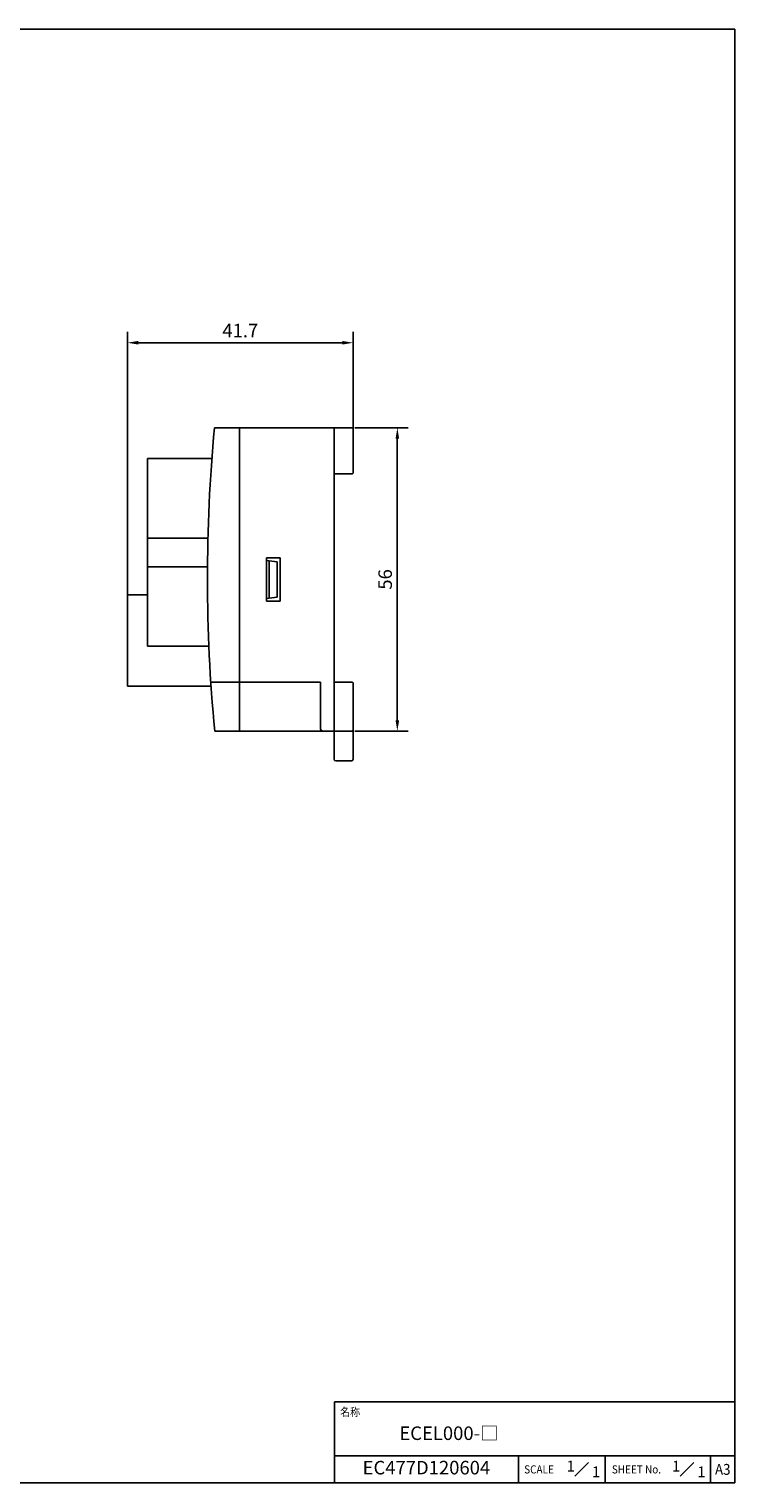
# Model space of a CAD drawing. Extents: x 0 to 390, y 0 to 268.
# Drawn here: x 260 to 390, y 0 to 268 of the extents above; entities that cross this region are included whole.
import ezdxf
from ezdxf.enums import TextEntityAlignment as Align

# ---------------------------------------------------------------- set-up
doc = ezdxf.new("R2010")
doc.units = 0
doc.header["$MEASUREMENT"] = 0
doc.layers.get('0').update_dxf_attribs({"linetype": 'CONTINUOUS'})
doc.layers.get('DEFPOINTS').update_dxf_attribs({"linetype": 'CONTINUOUS'})
for name, color, linetype in [('MOJI', 4, 'CONTINUOUS'), ('枠', 7, 'CONTINUOUS'), ('枠文字', 2, 'CONTINUOUS')]:
    doc.layers.add(name, color=color, linetype=linetype)
doc.styles.get("Standard").update_dxf_attribs({"font": 'SIMPLEX.SHX', "bigfont": 'BIGFONT.shx'})
doc.dimstyles.new('SUNPO', dxfattribs={"dimscale": 0, "dimtxt": 2.5, "dimasz": 2, "dimexe": 2, "dimexo": 0.5, "dimgap": 1, "dimtad": 1, "dimdec": 5, "dimzin": 9, "dimdsep": 46, "dimtxsty": 'STANDARD', "dimcen": 0, "dimclrd": 3, "dimclre": 3, "dimclrt": 4, "dimadec": 0, "dimazin": 0, "dimtfac": 1, "dimtdec": 5, "dimtmove": 0, "dimatfit": 3, "dimfxl": 1, "dimtolj": 1, "dimarcsym": 0})

# ---------------------------------------------------------------- blocks, each defined once
blk = doc.blocks.new('*D111')
at = {"color": 3, "lineweight": -2}
for p, q in [((319.77, 194.86), (329.63, 194.86)), ((327.63, 140.86), (327.63, 192.86)), ((319.76, 138.86), (329.63, 138.86))]:
    blk.add_line(p, q, dxfattribs=at)
at = {"color": 3}
for points in [[(327.3, 192.86), (327.97, 192.86), (327.63, 194.86)], [(327.3, 140.86), (327.97, 140.86), (327.63, 138.86)]]:
    blk.add_solid(points, dxfattribs=at)
at = {"layer": 'DEFPOINTS', "color": 0}
for p in [(319.27, 194.86), (327.63, 194.86), (319.26, 138.86)]:
    blk.add_point(p, dxfattribs=at)
at = {"color": 4, "insert": (325.38, 166.86), "char_height": 2.5, "attachment_point": 5, "rotation": 90}
blk.add_mtext('\\A1;56', dxfattribs=at)
blk = doc.blocks.new('*D119')
at = {"color": 3, "lineweight": -2}
for p, q in [((277.76, 156.06), (277.76, 212.57)), ((319.46, 191.11), (319.46, 212.57)), ((279.76, 210.57), (317.46, 210.57))]:
    blk.add_line(p, q, dxfattribs=at)
at = {"color": 3}
for points in [[(279.76, 210.91), (279.76, 210.24), (277.76, 210.57)], [(317.46, 210.91), (317.46, 210.24), (319.46, 210.57)]]:
    blk.add_solid(points, dxfattribs=at)
at = {"layer": 'DEFPOINTS', "color": 0}
for p in [(319.46, 210.57), (319.46, 190.61), (277.76, 155.56)]:
    blk.add_point(p, dxfattribs=at)
at = {"color": 4, "insert": (298.61, 212.82), "char_height": 2.5, "attachment_point": 5}
blk.add_mtext('\\A1;41.7', dxfattribs=at)

msp = doc.modelspace()

# ---------------------------------------------------------------- linework, layer by layer
for p, q in [((293.842316, 194.859569), (319.265871, 194.859569)), ((298.456723, 138.859569), (298.456723, 194.859569)), ((281.459292, 189.209569), (293.371245, 189.209569)), ((281.459292, 174.509569), (292.647401, 174.509569)), ((281.459292, 169.209569), (292.563471, 169.209569)), ((303.456723, 170.859569), (303.456723, 162.859569)), ((305.956723, 170.859569), (303.456723, 170.859569)), ((303.456723, 163.359569), (303.456723, 170.359569)), ((303.456723, 170.359569), (305.456723, 170.109569)), ((303.956723, 163.422069), (303.956723, 170.297069)), ((305.456723, 163.609569), (305.456723, 170.109569)), ((305.956723, 162.859569), (305.956723, 170.859569)), ((277.756723, 163.994569), (277.756723, 147.124569)), ((281.459292, 163.994569), (277.756723, 163.994569)), ((303.456723, 163.359569), (305.456723, 163.609569)), ((303.456723, 162.859569), (305.956723, 162.859569)), ((281.459292, 154.509569), (292.820838, 154.509569)), ((313.456723, 147.859569), (293.174362, 147.859569)), ((277.756723, 147.124569), (293.222528, 147.124569)), ((293.889187, 138.859569), (319.256723, 138.859569))]:
    msp.add_line(p, q)
at = {"ltscale": 0.1}
for p, q in [((315.956723, 194.859569), (315.956723, 186.359569)), ((315.956723, 194.859569), (319.256723, 194.859569)), ((319.456723, 194.659569), (319.456723, 186.559569)), ((281.459292, 189.209569), (281.459292, 174.509569)), ((315.956723, 186.359569), (315.956723, 147.859569)), ((315.956723, 186.359569), (319.256723, 186.359569)), ((281.459292, 182.459569), (281.459292, 167.159569)), ((281.459292, 174.509569), (281.459292, 167.359569)), ((281.459292, 169.209569), (281.459292, 154.509569)), ((313.456723, 147.859569), (313.456723, 139.214803)), ((315.956723, 147.859569), (315.956723, 138.859569)), ((315.956723, 147.859569), (319.256723, 147.859569)), ((319.456723, 147.659569), (319.456723, 133.659569)), ((313.741495, 138.919643), (315.956723, 138.859569)), ((315.956723, 138.859569), (315.956723, 133.659569)), ((315.956723, 138.859569), (319.256723, 138.859569)), ((319.456723, 133.659569), (319.456723, 139.059569)), ((316.256723, 133.359569), (319.156723, 133.359569))]:
    msp.add_line(p, q, dxfattribs=at)
msp.add_arc((592.556121, 167.109569), 300, 174.69255333, 185.40335831)
for centre, radius, start, end in [((319.261297, 194.664143), 0.195479, 358.65921179, 91.34078821), ((319.261297, 186.554995), 0.195479, 268.65921179, 1.34078821), ((319.261297, 147.664143), 0.195479, 358.65921179, 91.34078821), ((313.814906, 139.275424), 0.363276, 189.60613512, 258.34145296), ((319.242601, 139.072903), 0.213801, 273.78743727, 356.58071741), ((316.256723, 133.659569), 0.3, 180, 270), ((319.156723, 133.659569), 0.3, 270, 0)]:
    msp.add_arc(centre, radius, start, end, dxfattribs=at)
at = {"layer": '枠', "color": 7}
for p, q in [((390, 268.5), (0, 268.5)), ((390, 0), (390, 268.5)), ((316, 0), (316, 15)), ((390, 15), (316, 15)), ((390, 5), (316, 5)), ((350, 0), (350, 5)), ((366, 0), (366, 5)), ((385.5, 0), (385.5, 5)), ((390, 0), (0, 0)), ((390, 0), (202, 0))]:
    msp.add_line(p, q, dxfattribs=at)
at = {"layer": '枠文字', "color": 2}
for p, q in [((360.42217, 1.25), (362.92217, 3.75)), ((379.905782, 1.25), (382.405782, 3.75))]:
    msp.add_line(p, q, dxfattribs=at)

# ---------------------------------------------------------------- texts
at = {"color": 4}
msp.add_text('ECEL000-□', height=2.5, dxfattribs=at).set_placement((328.000009, 7.928568))
msp.add_text('EC477D120604', height=2.5, dxfattribs=at).set_placement((333, 2.5), align=Align.MIDDLE)
at = {"layer": 'MOJI', "color": 4}
for p in [(378.389378, 2.096406), (383.070756, 1.044954)]:
    msp.add_text('1', height=2, dxfattribs=at).set_placement(p)
at = {"layer": '枠文字', "color": 2, "width": 0.9}
for s, p in [('名称', (317.069786, 13.104662)), ('SCALE', (351.069786, 2.5)), ('SHEET No.', (367.265243, 2.5))]:
    msp.add_text(s, height=1.5, dxfattribs=at).set_placement(p, align=Align.MIDDLE_LEFT)
at = {"layer": '枠文字', "color": 2}
for p in [(358.905766, 2.096406), (363.587144, 1.044954)]:
    msp.add_text('1', height=2, dxfattribs=at).set_placement(p)
at = {"layer": '枠文字', "color": 2, "width": 0.9}
msp.add_text('A3', height=2, dxfattribs=at).set_placement((387.75, 2.5), align=Align.MIDDLE_CENTER)

# ---------------------------------------------------------------- dimensions: what is measured, and where the dimension line sits
at = {"color": 1}
dim = msp.add_linear_dim(base=(319.456723, 210.574766), p1=(277.756723, 155.559569), p2=(319.456723, 190.609569), dimstyle='SUNPO', override={"dimscale": 1}, dxfattribs=at)
dim.commit()
dim.dimension.update_dxf_attribs({"geometry": '*D119', "text_midpoint": (298.606723, 212.824766)})
dim = msp.add_linear_dim(base=(327.632797, 194.859569), p1=(319.256723, 138.859569), p2=(319.265871, 194.859569), angle=90, dimstyle='SUNPO', override={"dimscale": 1, "dimdec": 2})
dim.commit()
dim.dimension.update_dxf_attribs({"geometry": '*D111', "text_midpoint": (325.382797, 166.859569)})

doc.saveas('drawing.dxf')
